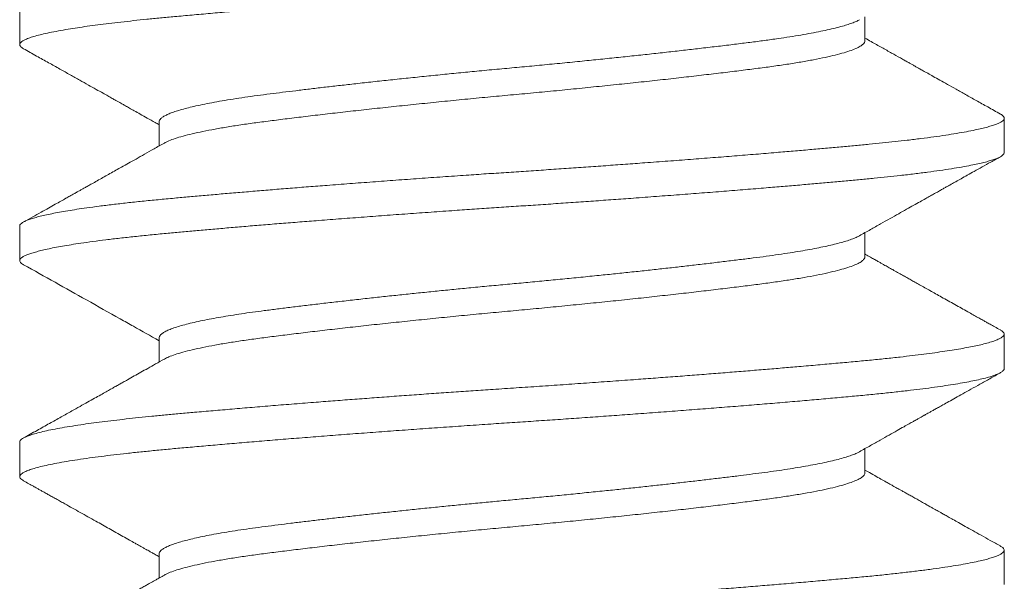
# Model space of a CAD drawing. Units: inches. Extents: x 0 to 25, y 0 to 32.5.
# Drawn here: x 8.8 to 9, y 12.3 to 12.4 of the extents above; entities that cross this region are included whole.
import ezdxf

# ---------------------------------------------------------------- set-up
doc = ezdxf.new("R2010")
doc.units = ezdxf.units.IN
doc.header["$MEASUREMENT"] = 0
doc.layers.add('WINTECH_DESIGN', color=3, linetype='Continuous', lineweight=25)

# ---------------------------------------------------------------- blocks, each defined once
blk = doc.blocks.new('835')
at = {"layer": 'WINTECH_DESIGN', "color": 7, "lineweight": 15}
for p, q in [((0.33409, 0.09501), (0.32744, 0.09501)), ((0.37576, 0.09501), (0.36911, 0.09501)), ((0.41743, 0.09501), (0.41078, 0.09501)), ((0.31253, 0.06812), (0.30787, 0.06812)), ((0.3542, 0.06812), (0.34954, 0.06812)), ((0.39587, 0.06812), (0.39121, 0.06812)), ((0.32816, -0.06812), (0.33282, -0.06812)), ((0.36983, -0.06812), (0.37449, -0.06812)), ((0.4115, -0.06812), (0.41616, -0.06812)), ((0.3066, -0.09501), (0.31325, -0.09501)), ((0.34827, -0.09501), (0.35492, -0.09501)), ((0.38994, -0.09501), (0.39659, -0.09501))]:
    blk.add_line(p, q, dxfattribs=at)
for points, knots in [([(0.29242, 0.095), (0.29249, 0.09499), (0.29266, 0.09498), (0.29292, 0.09474), (0.2932, 0.09433), (0.29351, 0.0937), (0.29382, 0.09285), (0.29415, 0.09174), (0.29449, 0.0904), (0.29482, 0.08885), (0.29516, 0.08707), (0.29549, 0.08509), (0.29583, 0.0829), (0.29616, 0.08051), (0.29649, 0.07794), (0.2968, 0.07522), (0.29712, 0.07236), (0.29742, 0.06937), (0.29772, 0.06625), (0.29801, 0.06305), (0.2983, 0.05979), (0.29859, 0.05647), (0.29888, 0.05303), (0.29918, 0.04946), (0.29948, 0.04578), (0.29979, 0.04201), (0.3001, 0.03801), (0.30043, 0.0338), (0.30076, 0.02938), (0.3011, 0.02489), (0.30143, 0.02036), (0.30175, 0.0158), (0.30208, 0.01122), (0.30239, 0.00666), (0.3027, 0.0021), (0.303, -0.00244), (0.3033, -0.00697), (0.30361, -0.01149), (0.30393, -0.01598), (0.30425, -0.02046), (0.30457, -0.0248), (0.30488, -0.02899), (0.30518, -0.03302), (0.30549, -0.03698), (0.30579, -0.04087), (0.3061, -0.04468), (0.3064, -0.04838), (0.30671, -0.0521), (0.30702, -0.05581), (0.30734, -0.05948), (0.30766, -0.06298), (0.30796, -0.06632), (0.30826, -0.0695), (0.30857, -0.07253), (0.30889, -0.07542), (0.30921, -0.07814), (0.30954, -0.0807), (0.30987, -0.08305), (0.3102, -0.0852), (0.31053, -0.08715), (0.31086, -0.08888), (0.31117, -0.09034), (0.31147, -0.09155), (0.31175, -0.09253), (0.31203, -0.09335), (0.3123, -0.09401), (0.31257, -0.0945), (0.31283, -0.09483), (0.31309, -0.095), (0.31334, -0.09503), (0.31361, -0.09488), (0.31385, -0.09464), (0.314, -0.09435), (0.31405, -0.09425)], [0, 0, 0, 0, 0.010626, 0.023993, 0.037453, 0.050995, 0.06597, 0.081011, 0.0961, 0.111219, 0.126349, 0.141472, 0.156568, 0.17162, 0.186609, 0.201519, 0.216067, 0.230507, 0.244835, 0.259227, 0.272651, 0.286163, 0.299748, 0.313395, 0.327089, 0.340817, 0.354566, 0.369696, 0.384815, 0.399904, 0.414946, 0.429922, 0.444814, 0.459606, 0.474282, 0.488866, 0.503551, 0.518086, 0.532717, 0.547427, 0.562201, 0.575918, 0.58966, 0.603414, 0.617166, 0.630902, 0.644608, 0.65827, 0.673231, 0.688106, 0.702877, 0.717529, 0.73212, 0.746828, 0.761648, 0.776564, 0.791558, 0.806614, 0.821443, 0.836297, 0.851156, 0.866005, 0.878811, 0.891584, 0.904314, 0.916989, 0.929599, 0.94191, 0.95414, 0.966291, 0.978495, 0.993132, 1, 1, 1, 1]), ([(0.30845, 0.06709), (0.30828, 0.06739), (0.30798, 0.06793), (0.30758, 0.06864), (0.30729, 0.06915), (0.30709, 0.06951), (0.30694, 0.06978), (0.30672, 0.07016), (0.30641, 0.07072), (0.306, 0.07145), (0.30555, 0.07226), (0.30508, 0.0731), (0.3046, 0.07394), (0.30413, 0.07477), (0.30369, 0.07556), (0.30329, 0.07628), (0.30292, 0.07693), (0.30256, 0.07759), (0.30215, 0.07831), (0.30163, 0.07924), (0.30098, 0.0804), (0.30019, 0.08181), (0.29944, 0.08315), (0.29877, 0.08435), (0.29823, 0.08531), (0.29774, 0.08619), (0.29729, 0.087), (0.29688, 0.08772), (0.29653, 0.08835), (0.29625, 0.08884), (0.29606, 0.08919), (0.29591, 0.08946), (0.29574, 0.08975), (0.29551, 0.09018), (0.29519, 0.09074), (0.29481, 0.09143), (0.29434, 0.09226), (0.2938, 0.09323), (0.29342, 0.09391), (0.29321, 0.09428)], [0, 0, 0, 0, 0.033589, 0.059691, 0.078301, 0.089602, 0.098814, 0.10832, 0.132331, 0.160371, 0.189008, 0.221037, 0.253049, 0.282141, 0.312962, 0.339638, 0.362169, 0.384827, 0.411583, 0.442438, 0.487639, 0.539487, 0.597987, 0.635519, 0.671559, 0.703865, 0.732437, 0.76037, 0.783476, 0.801753, 0.8152, 0.821331, 0.83199, 0.847603, 0.868169, 0.893691, 0.924168, 0.959604, 1, 1, 1, 1]), ([(0.32664, 0.09428), (0.32644, 0.09393), (0.32609, 0.0933), (0.32561, 0.09244), (0.32523, 0.09175), (0.32494, 0.09125), (0.32468, 0.09078), (0.32438, 0.09024), (0.324, 0.08955), (0.32357, 0.08879), (0.32312, 0.08798), (0.32265, 0.08714), (0.32178, 0.08559), (0.32052, 0.08333), (0.31917, 0.08092), (0.31813, 0.07906), (0.31739, 0.07775), (0.31665, 0.07643), (0.31592, 0.07513), (0.31523, 0.0739), (0.31467, 0.0729), (0.31423, 0.07212), (0.3139, 0.07153), (0.3136, 0.071), (0.31334, 0.07054), (0.31308, 0.07007), (0.31277, 0.06953), (0.3124, 0.06886), (0.31213, 0.06838), (0.31198, 0.06812)], [0, 0, 0, 0, 0.0397562, 0.0726838, 0.098784, 0.1180598, 0.130576, 0.1528464, 0.1801185, 0.2086933, 0.2406047, 0.2727728, 0.3047984, 0.4180139, 0.531903, 0.5813024, 0.6313469, 0.6820351, 0.7332135, 0.7807932, 0.8229464, 0.8477967, 0.8702866, 0.8904163, 0.9084883, 0.9236475, 0.9443239, 0.9705163, 1, 1, 1, 1]), ([(0.34827, -0.09499), (0.34822, -0.09499), (0.34807, -0.095), (0.34782, -0.0948), (0.3475, -0.09437), (0.34719, -0.09371), (0.34686, -0.09284), (0.34654, -0.09173), (0.34621, -0.09045), (0.3459, -0.089), (0.34559, -0.08741), (0.34529, -0.08565), (0.34498, -0.08372), (0.34468, -0.08162), (0.34438, -0.07937), (0.34408, -0.07689), (0.34377, -0.07418), (0.34345, -0.07123), (0.34315, -0.06813), (0.34285, -0.06488), (0.34254, -0.06148), (0.34222, -0.0579), (0.3419, -0.05416), (0.34157, -0.05028), (0.34124, -0.04625), (0.34091, -0.04213), (0.34058, -0.03793), (0.34025, -0.03366), (0.33992, -0.02931), (0.3396, -0.02502), (0.33929, -0.02079), (0.33899, -0.01664), (0.3387, -0.01249), (0.33841, -0.00833), (0.33813, -0.00419), (0.33786, -0.00005), (0.33757, 0.00422), (0.33727, 0.00864), (0.33695, 0.01322), (0.33663, 0.01779), (0.3363, 0.02234), (0.33597, 0.02685), (0.33564, 0.03131), (0.3353, 0.0357), (0.33497, 0.04), (0.33463, 0.04421), (0.3343, 0.04827), (0.33397, 0.05218), (0.33365, 0.05593), (0.33334, 0.05953), (0.33304, 0.06288), (0.33276, 0.066), (0.33248, 0.06891), (0.3322, 0.0717), (0.33192, 0.07437), (0.33163, 0.07691), (0.33133, 0.07931), (0.33102, 0.08164), (0.3307, 0.08387), (0.33037, 0.08598), (0.33003, 0.08787), (0.32969, 0.08955), (0.32936, 0.09101), (0.32903, 0.09225), (0.3287, 0.09326), (0.32837, 0.09404), (0.32806, 0.0946), (0.32775, 0.09493), (0.32745, 0.09505), (0.32715, 0.09494), (0.32688, 0.09469), (0.32671, 0.09438), (0.32664, 0.09426)], [0, 0, 0, 0, 0.007278, 0.021841, 0.036518, 0.051294, 0.066151, 0.081073, 0.096043, 0.109786, 0.123541, 0.137292, 0.151026, 0.164728, 0.178386, 0.191985, 0.206861, 0.221634, 0.236288, 0.250878, 0.265583, 0.280402, 0.295316, 0.31031, 0.325365, 0.340463, 0.355316, 0.370176, 0.385025, 0.399844, 0.413521, 0.427145, 0.440703, 0.454182, 0.467569, 0.480853, 0.494134, 0.508862, 0.5237, 0.53863, 0.553637, 0.568701, 0.583806, 0.598932, 0.614061, 0.629174, 0.644252, 0.659011, 0.673702, 0.688309, 0.702816, 0.716142, 0.729399, 0.742744, 0.756186, 0.769712, 0.783309, 0.796966, 0.812039, 0.827149, 0.842277, 0.857404, 0.872512, 0.887583, 0.902597, 0.917538, 0.932388, 0.94713, 0.96149, 0.975839, 0.990309, 1, 1, 1, 1]), ([(0.33409, 0.095), (0.3341, 0.095), (0.33421, 0.09502), (0.33439, 0.09492), (0.33465, 0.09467), (0.33492, 0.09425), (0.33519, 0.09368), (0.33547, 0.0929), (0.33578, 0.09188), (0.33611, 0.09058), (0.33645, 0.08907), (0.33678, 0.08734), (0.33711, 0.08539), (0.33743, 0.08336), (0.33773, 0.08126), (0.33801, 0.07914), (0.33828, 0.07689), (0.33855, 0.07452), (0.33882, 0.07206), (0.33908, 0.06951), (0.33933, 0.06687), (0.33958, 0.06413), (0.33986, 0.06108), (0.34015, 0.05771), (0.34047, 0.054), (0.3408, 0.05014), (0.34113, 0.04614), (0.34146, 0.04203), (0.34177, 0.03801), (0.34208, 0.03411), (0.34236, 0.03037), (0.34264, 0.02658), (0.34293, 0.02275), (0.3432, 0.01891), (0.34348, 0.01509), (0.34374, 0.01128), (0.344, 0.00747), (0.34428, 0.00343), (0.34456, -0.00084), (0.34486, -0.00535), (0.34517, -0.00988), (0.34549, -0.01442), (0.34581, -0.01895), (0.34612, -0.02324), (0.34642, -0.02727), (0.3467, -0.03106), (0.34699, -0.03479), (0.34727, -0.03847), (0.34756, -0.04205), (0.34784, -0.04554), (0.34811, -0.04892), (0.34839, -0.0522), (0.34868, -0.05559), (0.34898, -0.05905), (0.34929, -0.06255), (0.34959, -0.06588), (0.34989, -0.06906), (0.3502, -0.07209), (0.35049, -0.07483), (0.35078, -0.07731), (0.35106, -0.07954), (0.35134, -0.08163), (0.35162, -0.08359), (0.3519, -0.0854), (0.35218, -0.08705), (0.35246, -0.08855), (0.35274, -0.08989), (0.35304, -0.09116), (0.35335, -0.09231), (0.35368, -0.0933), (0.354, -0.09407), (0.35431, -0.09461), (0.35462, -0.09494), (0.35491, -0.09504), (0.35518, -0.09496), (0.35544, -0.09471), (0.35562, -0.09448), (0.35572, -0.09429), (0.35572, -0.09428)], [0, 0, 0, 0, 0.002386, 0.014798, 0.027075, 0.039429, 0.05185, 0.064328, 0.079243, 0.094208, 0.109204, 0.124213, 0.139218, 0.154199, 0.166981, 0.179722, 0.192411, 0.205037, 0.217591, 0.22984, 0.242002, 0.254185, 0.266454, 0.281161, 0.295961, 0.310838, 0.325775, 0.340755, 0.355758, 0.368596, 0.381427, 0.39424, 0.407023, 0.419766, 0.432231, 0.444636, 0.456972, 0.469228, 0.483709, 0.498232, 0.512875, 0.527621, 0.542455, 0.557358, 0.570147, 0.582964, 0.595798, 0.608636, 0.621467, 0.634052, 0.646609, 0.659128, 0.671598, 0.686365, 0.701033, 0.715585, 0.730053, 0.744627, 0.759313, 0.771951, 0.784651, 0.7974, 0.810188, 0.823004, 0.835608, 0.848217, 0.86082, 0.873407, 0.888355, 0.903248, 0.918067, 0.932796, 0.947418, 0.96192, 0.974312, 0.986796, 0.999361, 1, 1, 1, 1]), ([(0.35012, 0.06709), (0.3498, 0.06766), (0.3492, 0.06873), (0.34835, 0.07024), (0.34758, 0.07161), (0.34685, 0.07292), (0.3462, 0.07406), (0.34567, 0.07501), (0.34531, 0.07565), (0.34505, 0.07612), (0.34483, 0.07651), (0.34458, 0.07695), (0.34423, 0.07757), (0.34377, 0.0784), (0.34319, 0.07943), (0.34252, 0.08063), (0.34178, 0.08196), (0.34096, 0.08342), (0.34001, 0.08512), (0.33891, 0.08708), (0.33766, 0.08932), (0.33631, 0.09174), (0.33537, 0.09341), (0.33489, 0.09428)], [0, 0, 0, 0, 0.062573, 0.118219, 0.16701, 0.213989, 0.262157, 0.293676, 0.317983, 0.33318, 0.345276, 0.361496, 0.381858, 0.413762, 0.45234, 0.496373, 0.545274, 0.599046, 0.657694, 0.73308, 0.815253, 0.904223, 1, 1, 1, 1]), ([(0.36831, 0.09428), (0.36605, 0.09023), (0.36257, 0.08401), (0.35861, 0.07694), (0.35599, 0.07227), (0.35458, 0.06977), (0.35365, 0.06812)], [0, 0, 0, 0, 0.464019, 0.712856, 0.810818, 1, 1, 1, 1]), ([(0.38994, -0.09501), (0.38994, -0.09501), (0.38985, -0.09504), (0.38968, -0.09494), (0.38942, -0.09472), (0.38915, -0.09432), (0.38888, -0.09376), (0.38861, -0.09304), (0.38833, -0.09217), (0.38805, -0.09114), (0.38777, -0.08996), (0.38748, -0.08853), (0.38716, -0.08684), (0.38683, -0.08485), (0.3865, -0.08265), (0.38617, -0.08027), (0.38585, -0.07771), (0.38554, -0.0751), (0.38526, -0.07251), (0.385, -0.06994), (0.38474, -0.06727), (0.38448, -0.06449), (0.38422, -0.06161), (0.38396, -0.05863), (0.38369, -0.05555), (0.38342, -0.05237), (0.38313, -0.04888), (0.38282, -0.04506), (0.38249, -0.04092), (0.38215, -0.03667), (0.38182, -0.03233), (0.38149, -0.02792), (0.38117, -0.02367), (0.38088, -0.0196), (0.3806, -0.01573), (0.38033, -0.01185), (0.38006, -0.00797), (0.3798, -0.00412), (0.37955, -0.00031), (0.37929, 0.00347), (0.37904, 0.00727), (0.37876, 0.01132), (0.37846, 0.01562), (0.37813, 0.02014), (0.37781, 0.02464), (0.37747, 0.0291), (0.37714, 0.03349), (0.37682, 0.0376), (0.37652, 0.04142), (0.37624, 0.04496), (0.37596, 0.04842), (0.37568, 0.05178), (0.3754, 0.05502), (0.37513, 0.05813), (0.37487, 0.06111), (0.37461, 0.06398), (0.37434, 0.06691), (0.37406, 0.06987), (0.37375, 0.07287), (0.37344, 0.07571), (0.37312, 0.0784), (0.37279, 0.08092), (0.37248, 0.08314), (0.37218, 0.08509), (0.3719, 0.08679), (0.37161, 0.08833), (0.37133, 0.08972), (0.37104, 0.09095), (0.37076, 0.09201), (0.37049, 0.0929), (0.37022, 0.09364), (0.36993, 0.09426), (0.36964, 0.09472), (0.36933, 0.09499), (0.36903, 0.09504), (0.36873, 0.09487), (0.36849, 0.09461), (0.36835, 0.09433), (0.36831, 0.09426)], [0, 0, 0, 0, 0.000129, 0.012524, 0.025009, 0.037575, 0.050213, 0.062911, 0.075431, 0.08799, 0.100575, 0.113178, 0.128188, 0.143188, 0.15816, 0.173087, 0.18795, 0.202734, 0.215301, 0.227788, 0.240184, 0.252575, 0.265057, 0.277396, 0.289804, 0.302271, 0.314787, 0.329737, 0.344724, 0.359731, 0.374739, 0.38973, 0.404686, 0.417437, 0.430138, 0.442779, 0.455349, 0.467839, 0.480018, 0.492183, 0.504435, 0.516767, 0.531538, 0.546391, 0.56131, 0.576277, 0.591274, 0.606284, 0.619117, 0.631935, 0.644725, 0.657478, 0.670181, 0.682599, 0.69495, 0.707223, 0.719411, 0.733894, 0.748499, 0.763212, 0.778018, 0.7929, 0.807841, 0.820653, 0.833483, 0.846321, 0.859155, 0.871973, 0.884537, 0.897064, 0.909545, 0.921969, 0.936671, 0.951263, 0.965738, 0.98027, 0.994921, 1, 1, 1, 1]), ([(0.37576, 0.09499), (0.37578, 0.095), (0.37591, 0.09503), (0.37613, 0.09487), (0.37644, 0.09451), (0.37674, 0.09394), (0.37703, 0.09321), (0.37731, 0.09236), (0.37759, 0.09135), (0.37788, 0.09017), (0.37816, 0.08885), (0.37844, 0.08737), (0.37872, 0.08576), (0.379, 0.08401), (0.3793, 0.08199), (0.37961, 0.0797), (0.37993, 0.07709), (0.38025, 0.07433), (0.38056, 0.07141), (0.38086, 0.06834), (0.38114, 0.06529), (0.38142, 0.06226), (0.38169, 0.05926), (0.38196, 0.05615), (0.38223, 0.05293), (0.38251, 0.04963), (0.38279, 0.04624), (0.38307, 0.0428), (0.38335, 0.03927), (0.38364, 0.03545), (0.38396, 0.03133), (0.38429, 0.0269), (0.38462, 0.02242), (0.38495, 0.01791), (0.38527, 0.01338), (0.38557, 0.00906), (0.38585, 0.00497), (0.3861, 0.00111), (0.38636, -0.00275), (0.38662, -0.00661), (0.38688, -0.01046), (0.38715, -0.0143), (0.38742, -0.0181), (0.3877, -0.0219), (0.38799, -0.0259), (0.3883, -0.03011), (0.38864, -0.03449), (0.38897, -0.03878), (0.3893, -0.04298), (0.38963, -0.04707), (0.38995, -0.05085), (0.39024, -0.05431), (0.39051, -0.05749), (0.39078, -0.06055), (0.39104, -0.06349), (0.3913, -0.06629), (0.39155, -0.06897), (0.39181, -0.07152), (0.39207, -0.07398), (0.39235, -0.07648), (0.39266, -0.07899), (0.39298, -0.08147), (0.39331, -0.08376), (0.39365, -0.08586), (0.39398, -0.08775), (0.3943, -0.08935), (0.3946, -0.09069), (0.39488, -0.0918), (0.39516, -0.09274), (0.39544, -0.09353), (0.39571, -0.09414), (0.39597, -0.09459), (0.39623, -0.09488), (0.39649, -0.09502), (0.39676, -0.09501), (0.39704, -0.0948), (0.39726, -0.09454), (0.39738, -0.09429), (0.39739, -0.09427)], [0, 0, 0, 0, 0.003442, 0.017972, 0.03262, 0.047372, 0.060057, 0.072796, 0.085575, 0.098386, 0.111216, 0.123824, 0.13643, 0.149022, 0.161589, 0.176503, 0.19135, 0.206112, 0.220774, 0.235319, 0.24979, 0.262252, 0.274799, 0.287419, 0.300102, 0.312839, 0.325389, 0.337969, 0.350569, 0.363177, 0.378183, 0.393168, 0.408114, 0.423002, 0.437817, 0.452541, 0.46505, 0.477471, 0.489845, 0.502305, 0.514848, 0.52724, 0.539693, 0.552198, 0.564745, 0.579721, 0.594723, 0.609733, 0.624733, 0.639704, 0.654629, 0.667344, 0.680002, 0.692592, 0.705104, 0.717528, 0.729679, 0.741911, 0.754224, 0.766609, 0.781435, 0.796332, 0.811283, 0.826272, 0.841279, 0.856287, 0.86911, 0.881909, 0.894672, 0.90739, 0.92005, 0.932418, 0.944712, 0.956922, 0.969071, 0.983632, 0.998307, 1, 1, 1, 1]), ([(0.39179, 0.06709), (0.39142, 0.06776), (0.3907, 0.06904), (0.38967, 0.07086), (0.38874, 0.07251), (0.38792, 0.07399), (0.38719, 0.07528), (0.38653, 0.07647), (0.3859, 0.07758), (0.38528, 0.07869), (0.38467, 0.07979), (0.38411, 0.08077), (0.38363, 0.08163), (0.38324, 0.08232), (0.3829, 0.08294), (0.38258, 0.08351), (0.38225, 0.0841), (0.38191, 0.08471), (0.38153, 0.08539), (0.38109, 0.08617), (0.38056, 0.08712), (0.37994, 0.08823), (0.37922, 0.08951), (0.37842, 0.09095), (0.37752, 0.09256), (0.37689, 0.09369), (0.37656, 0.09428)], [0, 0, 0, 0, 0.073779, 0.141055, 0.201815, 0.256052, 0.303755, 0.344918, 0.386551, 0.427079, 0.467231, 0.507008, 0.535845, 0.561465, 0.583876, 0.603738, 0.624838, 0.648544, 0.671237, 0.699993, 0.734815, 0.775704, 0.822664, 0.875698, 0.934808, 1, 1, 1, 1]), ([(0.40998, 0.09428), (0.40951, 0.09345), (0.40861, 0.09183), (0.40731, 0.0895), (0.4061, 0.08733), (0.40498, 0.08533), (0.40395, 0.08349), (0.40301, 0.08182), (0.40217, 0.08032), (0.40147, 0.07906), (0.40089, 0.07803), (0.40043, 0.07722), (0.40005, 0.07653), (0.39973, 0.07597), (0.39948, 0.07552), (0.39923, 0.07508), (0.39893, 0.07453), (0.39851, 0.07379), (0.39797, 0.07284), (0.39733, 0.07169), (0.39657, 0.07033), (0.39589, 0.06912), (0.39546, 0.06836), (0.39532, 0.06812)], [0, 0, 0, 0, 0.09556, 0.184757, 0.267597, 0.344089, 0.414236, 0.478043, 0.535517, 0.586652, 0.622537, 0.653635, 0.67995, 0.701482, 0.718237, 0.731308, 0.752126, 0.780686, 0.816984, 0.861015, 0.912769, 0.97224, 1, 1, 1, 1]), ([(0.43161, -0.09499), (0.43158, -0.095), (0.43147, -0.09501), (0.43125, -0.09488), (0.43096, -0.09455), (0.43064, -0.09397), (0.43032, -0.09317), (0.42999, -0.09215), (0.42966, -0.0909), (0.42935, -0.0895), (0.42905, -0.088), (0.42876, -0.08642), (0.42848, -0.08469), (0.42819, -0.08281), (0.42791, -0.08081), (0.42764, -0.07868), (0.42737, -0.07645), (0.4271, -0.07411), (0.42683, -0.0715), (0.42654, -0.06861), (0.42624, -0.06542), (0.42593, -0.06206), (0.42562, -0.05854), (0.4253, -0.05486), (0.42499, -0.05122), (0.4247, -0.04765), (0.42442, -0.04417), (0.42413, -0.04061), (0.42385, -0.03698), (0.42356, -0.0333), (0.42328, -0.02959), (0.423, -0.02586), (0.42273, -0.02209), (0.42244, -0.01806), (0.42213, -0.01377), (0.42182, -0.00923), (0.42151, -0.00471), (0.42121, -0.0002), (0.42091, 0.00432), (0.42061, 0.00862), (0.42033, 0.01272), (0.42006, 0.0166), (0.41978, 0.02046), (0.4195, 0.02431), (0.41922, 0.0281), (0.41894, 0.03183), (0.41866, 0.03549), (0.41838, 0.03909), (0.41808, 0.04284), (0.41777, 0.04672), (0.41744, 0.0507), (0.41712, 0.05454), (0.4168, 0.05823), (0.41648, 0.06176), (0.41619, 0.06497), (0.41592, 0.06788), (0.41566, 0.07052), (0.4154, 0.07307), (0.41513, 0.0755), (0.41486, 0.07781), (0.41459, 0.07998), (0.41431, 0.08201), (0.41403, 0.08391), (0.41374, 0.08579), (0.41342, 0.08759), (0.41309, 0.0893), (0.41276, 0.09078), (0.41243, 0.09205), (0.4121, 0.09309), (0.41179, 0.09387), (0.41151, 0.09442), (0.41124, 0.09479), (0.41098, 0.09499), (0.41072, 0.09503), (0.41047, 0.09492), (0.41022, 0.09468), (0.41006, 0.0944), (0.40998, 0.09427)], [0, 0, 0, 0, 0.004499, 0.016704, 0.031343, 0.046086, 0.060916, 0.075817, 0.090772, 0.105762, 0.118598, 0.131435, 0.144263, 0.157069, 0.169842, 0.182346, 0.194797, 0.207185, 0.219502, 0.234059, 0.248526, 0.263096, 0.277778, 0.292558, 0.307419, 0.320181, 0.332979, 0.345801, 0.358637, 0.371474, 0.384073, 0.396652, 0.409201, 0.421708, 0.43653, 0.451262, 0.465889, 0.480395, 0.494889, 0.509506, 0.522093, 0.534748, 0.547462, 0.560222, 0.573019, 0.585611, 0.598217, 0.610825, 0.623426, 0.6384, 0.65333, 0.668197, 0.682985, 0.697676, 0.712256, 0.724632, 0.737049, 0.749555, 0.76214, 0.774793, 0.787277, 0.799807, 0.812372, 0.824963, 0.839969, 0.854978, 0.86997, 0.884929, 0.899835, 0.914673, 0.927295, 0.939844, 0.95231, 0.964688, 0.977102, 0.98938, 1, 1, 1, 1]), ([(0.32816, -0.0681), (0.32805, -0.06809), (0.32781, -0.06808), (0.32742, -0.06771), (0.32699, -0.06706), (0.32654, -0.0661), (0.32609, -0.06484), (0.32564, -0.0633), (0.32518, -0.06147), (0.32473, -0.05937), (0.32428, -0.05701), (0.32385, -0.05442), (0.32342, -0.05162), (0.323, -0.04863), (0.32259, -0.04542), (0.32217, -0.04201), (0.32173, -0.03839), (0.32129, -0.03458), (0.32084, -0.03059), (0.32038, -0.02646), (0.31993, -0.02221), (0.31948, -0.01787), (0.31903, -0.01347), (0.3186, -0.00903), (0.31817, -0.0046), (0.31776, -0.00018), (0.31735, 0.00424), (0.31692, 0.00867), (0.31648, 0.01311), (0.31604, 0.01751), (0.31559, 0.02186), (0.31513, 0.02612), (0.31468, 0.03026), (0.31423, 0.03426), (0.31378, 0.03809), (0.31335, 0.04173), (0.31292, 0.04516), (0.31251, 0.04837), (0.3121, 0.05139), (0.31167, 0.0542), (0.31123, 0.05681), (0.31079, 0.05918), (0.31033, 0.06131), (0.30988, 0.06316), (0.30943, 0.06473), (0.30898, 0.06599), (0.30865, 0.06677), (0.30848, 0.06703), (0.30845, 0.06707)], [0, 0, 0, 0, 0.016718, 0.038696, 0.060879, 0.083222, 0.105675, 0.128189, 0.150713, 0.173194, 0.195583, 0.217831, 0.239889, 0.261714, 0.283472, 0.305472, 0.327672, 0.350028, 0.372489, 0.395006, 0.417528, 0.440003, 0.46238, 0.484612, 0.50665, 0.52845, 0.550229, 0.572249, 0.594467, 0.616835, 0.639303, 0.661823, 0.684342, 0.70681, 0.729176, 0.751391, 0.773408, 0.795184, 0.816988, 0.839029, 0.861263, 0.883642, 0.906118, 0.92864, 0.951157, 0.973617, 0.99597, 1, 1, 1, 1]), ([(0.33224, -0.06708), (0.33214, -0.06691), (0.33194, -0.06654), (0.33163, -0.06577), (0.33129, -0.0648), (0.33094, -0.06364), (0.33059, -0.06227), (0.33023, -0.06074), (0.32988, -0.05904), (0.32953, -0.05719), (0.32919, -0.05523), (0.32886, -0.05319), (0.32855, -0.05107), (0.32824, -0.04885), (0.32794, -0.04652), (0.32763, -0.04408), (0.32732, -0.04151), (0.327, -0.03883), (0.32667, -0.03605), (0.32634, -0.03316), (0.32601, -0.03021), (0.32567, -0.02719), (0.32534, -0.02413), (0.32501, -0.02102), (0.32468, -0.01777), (0.32434, -0.01441), (0.32399, -0.01094), (0.32365, -0.00747), (0.32332, -0.00399), (0.323, -0.00053), (0.32268, 0.00286), (0.32237, 0.0062), (0.32205, 0.00948), (0.32173, 0.01275), (0.3214, 0.01601), (0.32107, 0.01925), (0.32073, 0.02245), (0.3204, 0.0256), (0.32006, 0.02868), (0.31973, 0.0317), (0.31939, 0.03461), (0.31907, 0.03741), (0.31875, 0.0401), (0.31844, 0.04268), (0.31812, 0.04521), (0.31781, 0.04768), (0.31749, 0.05009), (0.31716, 0.05238), (0.31682, 0.05455), (0.31648, 0.05659), (0.31613, 0.05845), (0.3158, 0.06014), (0.31546, 0.06164), (0.31512, 0.063), (0.31479, 0.06421), (0.31445, 0.06526), (0.31412, 0.06614), (0.31379, 0.06687), (0.31347, 0.06743), (0.31315, 0.06783), (0.31284, 0.06805), (0.31264, 0.06814), (0.31253, 0.06812), (0.31253, 0.06812)], [0, 0, 0, 0, 0.014141, 0.030563, 0.047037, 0.064685, 0.082345, 0.099993, 0.117605, 0.135155, 0.152621, 0.16899, 0.185245, 0.201368, 0.217419, 0.2336, 0.249905, 0.266318, 0.282818, 0.299386, 0.316002, 0.332349, 0.348703, 0.365044, 0.381354, 0.398908, 0.416379, 0.433743, 0.450978, 0.468064, 0.485103, 0.501308, 0.517635, 0.534065, 0.550579, 0.567158, 0.583781, 0.600428, 0.617078, 0.633711, 0.650306, 0.666547, 0.682714, 0.698787, 0.71475, 0.731843, 0.748877, 0.766061, 0.783381, 0.800816, 0.818343, 0.834931, 0.851561, 0.86821, 0.884858, 0.901485, 0.918071, 0.934594, 0.951035, 0.967376, 0.983597, 0.999395, 1, 1, 1, 1]), ([(0.36983, -0.06812), (0.36983, -0.06812), (0.36969, -0.06817), (0.36942, -0.068), (0.36899, -0.06759), (0.36855, -0.06686), (0.36811, -0.06583), (0.36765, -0.0645), (0.3672, -0.06289), (0.36675, -0.06099), (0.36629, -0.05883), (0.36585, -0.05642), (0.36541, -0.05378), (0.36499, -0.05093), (0.36458, -0.04788), (0.36417, -0.04463), (0.36374, -0.04117), (0.3633, -0.0375), (0.36285, -0.03364), (0.3624, -0.02962), (0.36195, -0.02546), (0.36149, -0.02118), (0.36104, -0.01683), (0.3606, -0.01241), (0.36016, -0.00798), (0.35974, -0.00355), (0.35933, 0.00087), (0.35892, 0.00529), (0.35849, 0.00973), (0.35805, 0.01416), (0.3576, 0.01855), (0.35715, 0.02288), (0.3567, 0.02711), (0.35624, 0.03122), (0.35579, 0.03519), (0.35535, 0.03897), (0.35491, 0.04256), (0.35449, 0.04594), (0.35408, 0.04911), (0.35367, 0.05208), (0.35324, 0.05484), (0.3528, 0.0574), (0.35235, 0.05971), (0.3519, 0.06177), (0.35144, 0.06356), (0.35099, 0.06506), (0.35055, 0.06626), (0.35026, 0.06682), (0.35012, 0.06708)], [0, 0, 0, 0, 0.000121, 0.021911, 0.043941, 0.066166, 0.088539, 0.111011, 0.133531, 0.156048, 0.178512, 0.200871, 0.223077, 0.245083, 0.266847, 0.288662, 0.310713, 0.332954, 0.355338, 0.377817, 0.400339, 0.422853, 0.445309, 0.467655, 0.489844, 0.511829, 0.533576, 0.555416, 0.577486, 0.599743, 0.622138, 0.644623, 0.667147, 0.689658, 0.712105, 0.734439, 0.75661, 0.778573, 0.800308, 0.822171, 0.844261, 0.866533, 0.888939, 0.91143, 0.933955, 0.956462, 0.9789, 1, 1, 1, 1]), ([(0.37391, -0.06707), (0.37383, -0.06693), (0.37363, -0.06658), (0.37331, -0.06581), (0.37295, -0.06478), (0.3726, -0.06358), (0.37226, -0.06226), (0.37192, -0.06083), (0.37159, -0.05926), (0.37126, -0.05755), (0.37094, -0.05571), (0.37061, -0.0537), (0.37028, -0.0515), (0.36995, -0.04911), (0.36962, -0.0466), (0.36929, -0.04395), (0.36895, -0.04116), (0.3686, -0.03824), (0.36825, -0.03529), (0.36791, -0.03231), (0.36758, -0.02934), (0.36725, -0.02629), (0.36691, -0.02318), (0.36658, -0.02002), (0.36624, -0.01672), (0.3659, -0.01329), (0.36555, -0.00975), (0.3652, -0.0062), (0.36487, -0.00266), (0.36454, 0.00087), (0.36421, 0.0044), (0.36388, 0.00785), (0.36355, 0.0112), (0.36323, 0.01444), (0.3629, 0.01767), (0.36257, 0.02086), (0.36224, 0.02401), (0.36189, 0.0272), (0.36154, 0.03041), (0.36118, 0.03361), (0.36082, 0.03672), (0.36047, 0.0397), (0.36012, 0.04256), (0.35978, 0.04527), (0.35946, 0.04778), (0.35916, 0.0501), (0.35885, 0.05224), (0.35853, 0.05429), (0.35821, 0.05621), (0.35789, 0.05802), (0.35755, 0.05974), (0.3572, 0.06136), (0.35683, 0.06286), (0.35647, 0.06418), (0.35611, 0.06531), (0.35575, 0.06625), (0.35539, 0.06701), (0.35503, 0.06759), (0.35467, 0.06796), (0.35439, 0.06813), (0.35424, 0.0681), (0.3542, 0.0681)], [0, 0, 0, 0, 0.011986, 0.029895, 0.047866, 0.065876, 0.082395, 0.098903, 0.115381, 0.131808, 0.148165, 0.164433, 0.182056, 0.199527, 0.216898, 0.23441, 0.252068, 0.269847, 0.287725, 0.304178, 0.320672, 0.337188, 0.353706, 0.370204, 0.386664, 0.404552, 0.422346, 0.44002, 0.457552, 0.474931, 0.492382, 0.509987, 0.526241, 0.542586, 0.559005, 0.575477, 0.591982, 0.608501, 0.626513, 0.644491, 0.662409, 0.680241, 0.697964, 0.715553, 0.732985, 0.748921, 0.76499, 0.78118, 0.797473, 0.813851, 0.830293, 0.848281, 0.866297, 0.884316, 0.902309, 0.920253, 0.938121, 0.955888, 0.975287, 0.994504, 1, 1, 1, 1]), ([(0.4115, -0.06809), (0.41147, -0.0681), (0.4113, -0.06814), (0.41099, -0.06793), (0.41056, -0.06745), (0.41012, -0.06664), (0.40967, -0.06554), (0.40922, -0.06414), (0.40876, -0.06246), (0.40831, -0.0605), (0.40786, -0.05828), (0.40742, -0.05581), (0.40698, -0.05312), (0.40656, -0.05022), (0.40615, -0.04713), (0.40574, -0.04383), (0.40531, -0.04032), (0.40487, -0.0366), (0.40442, -0.0327), (0.40396, -0.02864), (0.40351, -0.02445), (0.40306, -0.02015), (0.40261, -0.01578), (0.40216, -0.01136), (0.40173, -0.00693), (0.40131, -0.0025), (0.40091, 0.00192), (0.40049, 0.00635), (0.40006, 0.01078), (0.39961, 0.01521), (0.39917, 0.01959), (0.39871, 0.0239), (0.39826, 0.0281), (0.3978, 0.03218), (0.39736, 0.0361), (0.39691, 0.03984), (0.39648, 0.04338), (0.39606, 0.04671), (0.39566, 0.04983), (0.39524, 0.05275), (0.39481, 0.05547), (0.39436, 0.05797), (0.39391, 0.06023), (0.39346, 0.06222), (0.39301, 0.06394), (0.39255, 0.06537), (0.39215, 0.06642), (0.3919, 0.06687), (0.39179, 0.06706)], [0, 0, 0, 0, 0.005312, 0.027163, 0.049244, 0.071508, 0.09391, 0.116397, 0.138922, 0.161431, 0.183874, 0.206201, 0.228364, 0.250316, 0.272046, 0.293921, 0.316021, 0.338301, 0.360712, 0.383206, 0.405731, 0.428236, 0.45067, 0.472984, 0.495129, 0.517058, 0.538783, 0.560681, 0.5828, 0.605095, 0.627516, 0.650015, 0.67254, 0.695041, 0.717466, 0.739765, 0.761891, 0.783798, 0.805522, 0.827443, 0.849581, 0.871889, 0.89432, 0.916824, 0.939349, 0.961845, 0.98426, 1, 1, 1, 1]), ([(0.41558, -0.06707), (0.41552, -0.06698), (0.41536, -0.0667), (0.41509, -0.06606), (0.41476, -0.06518), (0.41442, -0.06409), (0.41406, -0.0628), (0.4137, -0.0613), (0.41334, -0.05963), (0.41298, -0.05779), (0.41262, -0.05579), (0.41228, -0.05366), (0.41193, -0.05131), (0.41157, -0.04875), (0.41121, -0.04596), (0.41084, -0.043), (0.41046, -0.03988), (0.41009, -0.0367), (0.40972, -0.03349), (0.40936, -0.03028), (0.40899, -0.02697), (0.40863, -0.02359), (0.40827, -0.02015), (0.40791, -0.01665), (0.40754, -0.01301), (0.40716, -0.00923), (0.40679, -0.00533), (0.40642, -0.00144), (0.40606, 0.00245), (0.40571, 0.00622), (0.40535, 0.00989), (0.405, 0.01343), (0.40464, 0.01696), (0.40428, 0.02045), (0.40392, 0.02389), (0.40356, 0.02726), (0.4032, 0.03047), (0.40286, 0.0335), (0.40254, 0.03635), (0.40221, 0.0391), (0.40189, 0.04175), (0.40158, 0.04428), (0.40126, 0.04677), (0.40095, 0.04921), (0.40062, 0.05159), (0.40027, 0.05385), (0.39993, 0.05597), (0.39957, 0.05795), (0.39921, 0.05978), (0.39886, 0.06139), (0.39852, 0.0628), (0.39818, 0.06402), (0.39785, 0.06509), (0.39752, 0.066), (0.3972, 0.06674), (0.39686, 0.06735), (0.39653, 0.06779), (0.39619, 0.06807), (0.39598, 0.0681), (0.39587, 0.06812)], [0, 0, 0, 0, 0.00837, 0.024769, 0.041227, 0.057725, 0.075744, 0.09376, 0.111746, 0.129678, 0.147529, 0.165274, 0.182891, 0.202092, 0.221219, 0.240532, 0.260011, 0.279626, 0.297547, 0.315527, 0.33354, 0.35156, 0.369561, 0.387516, 0.405401, 0.424962, 0.444374, 0.463607, 0.48272, 0.502003, 0.519683, 0.537481, 0.555372, 0.573333, 0.591337, 0.609357, 0.627368, 0.643849, 0.660279, 0.67664, 0.692913, 0.709079, 0.725121, 0.742491, 0.759969, 0.777598, 0.795353, 0.813212, 0.83115, 0.84914, 0.865656, 0.882174, 0.898674, 0.915137, 0.931542, 0.947869, 0.965572, 0.983136, 1, 1, 1, 1]), ([(0.31405, -0.09428), (0.31441, -0.09363), (0.31511, -0.09239), (0.3161, -0.09061), (0.317, -0.08899), (0.31781, -0.08755), (0.31852, -0.08628), (0.31914, -0.08518), (0.31966, -0.08424), (0.3201, -0.08346), (0.32046, -0.08282), (0.32074, -0.08231), (0.32098, -0.0819), (0.3212, -0.08149), (0.32148, -0.081), (0.32183, -0.08038), (0.32224, -0.07964), (0.32269, -0.07883), (0.32317, -0.07799), (0.32362, -0.07719), (0.32403, -0.07646), (0.3244, -0.0758), (0.32473, -0.07521), (0.325, -0.07472), (0.32523, -0.07431), (0.32545, -0.07392), (0.3257, -0.07347), (0.32602, -0.0729), (0.32645, -0.07214), (0.32699, -0.07117), (0.32766, -0.06997), (0.32825, -0.06894), (0.32861, -0.0683), (0.32871, -0.06812)], [0, 0, 0, 0, 0.0745295, 0.1425774, 0.2041502, 0.2592517, 0.3078854, 0.3500553, 0.3857641, 0.4150144, 0.4393156, 0.4589191, 0.4739548, 0.4865546, 0.505175, 0.5306878, 0.5578692, 0.5900519, 0.6234777, 0.6541663, 0.6821183, 0.7073344, 0.729816, 0.7495647, 0.7633959, 0.7766683, 0.7939454, 0.8156761, 0.8418583, 0.8808417, 0.9267699, 0.9796365, 1, 1, 1, 1]), ([(0.33224, -0.06709), (0.33263, -0.06779), (0.33338, -0.06913), (0.33446, -0.07104), (0.33542, -0.07276), (0.33628, -0.07428), (0.337, -0.07556), (0.33759, -0.07661), (0.33805, -0.07744), (0.33845, -0.07815), (0.33877, -0.07872), (0.33902, -0.07916), (0.33919, -0.07947), (0.3393, -0.07967), (0.33941, -0.07987), (0.33956, -0.08013), (0.33978, -0.08052), (0.34006, -0.08102), (0.3404, -0.08164), (0.34082, -0.08238), (0.34132, -0.08328), (0.34193, -0.08437), (0.34264, -0.08564), (0.34344, -0.08707), (0.34433, -0.08866), (0.3453, -0.09039), (0.34636, -0.09229), (0.34709, -0.0936), (0.34747, -0.09428)], [0, 0, 0, 0, 0.077301, 0.147592, 0.210861, 0.267101, 0.3163, 0.351916, 0.382634, 0.408451, 0.429426, 0.445737, 0.457394, 0.463081, 0.468657, 0.478476, 0.492618, 0.511083, 0.533873, 0.560989, 0.592431, 0.633666, 0.680557, 0.733109, 0.791324, 0.855208, 0.924765, 1, 1, 1, 1]), ([(0.35572, -0.09428), (0.35592, -0.09392), (0.35629, -0.09325), (0.3568, -0.09235), (0.3572, -0.09164), (0.3575, -0.0911), (0.35773, -0.09068), (0.35794, -0.09031), (0.35825, -0.08976), (0.35869, -0.08897), (0.35928, -0.08792), (0.35993, -0.08675), (0.36064, -0.08549), (0.36135, -0.08421), (0.36205, -0.08296), (0.3627, -0.0818), (0.36331, -0.08072), (0.36388, -0.07969), (0.36443, -0.07872), (0.36493, -0.07782), (0.36539, -0.07699), (0.36585, -0.07618), (0.36632, -0.07534), (0.36683, -0.07443), (0.36735, -0.07351), (0.36784, -0.07263), (0.3682, -0.07199), (0.36844, -0.07157), (0.36858, -0.07133), (0.36875, -0.07101), (0.369, -0.07057), (0.36935, -0.06995), (0.3698, -0.06915), (0.37015, -0.06852), (0.37036, -0.06816), (0.37038, -0.06812)], [0, 0, 0, 0, 0.041548, 0.076021, 0.103421, 0.123751, 0.137512, 0.151213, 0.166856, 0.20058, 0.240831, 0.287604, 0.334874, 0.385646, 0.433617, 0.478191, 0.51937, 0.557158, 0.595981, 0.630429, 0.660625, 0.690875, 0.723303, 0.757908, 0.794634, 0.829171, 0.858765, 0.868296, 0.876778, 0.887061, 0.904024, 0.927747, 0.958226, 0.995457, 1, 1, 1, 1]), ([(0.37391, -0.06709), (0.3743, -0.06779), (0.37507, -0.06915), (0.37617, -0.07111), (0.37719, -0.07293), (0.37813, -0.0746), (0.37898, -0.07612), (0.37976, -0.0775), (0.38045, -0.07873), (0.38105, -0.07981), (0.38158, -0.08075), (0.382, -0.0815), (0.38232, -0.08208), (0.38256, -0.0825), (0.38272, -0.08279), (0.38285, -0.08301), (0.38298, -0.08326), (0.38319, -0.08363), (0.38349, -0.08417), (0.38388, -0.08486), (0.38436, -0.08573), (0.38494, -0.08675), (0.3856, -0.08794), (0.38636, -0.08929), (0.38721, -0.09081), (0.38815, -0.09249), (0.3888, -0.09367), (0.38915, -0.09428)], [0, 0, 0, 0, 0.077597, 0.149824, 0.216671, 0.278132, 0.334197, 0.38486, 0.430113, 0.469952, 0.504373, 0.533265, 0.552815, 0.568221, 0.579482, 0.585208, 0.592862, 0.606521, 0.626187, 0.65186, 0.683543, 0.721238, 0.764947, 0.814674, 0.870422, 0.932196, 1, 1, 1, 1]), ([(0.39739, -0.09428), (0.39784, -0.09347), (0.39871, -0.09191), (0.39996, -0.08968), (0.40111, -0.08763), (0.40214, -0.08578), (0.40307, -0.08412), (0.40389, -0.08266), (0.4046, -0.08139), (0.40521, -0.08031), (0.4057, -0.07943), (0.40606, -0.07879), (0.4063, -0.07836), (0.40645, -0.07808), (0.40661, -0.0778), (0.40681, -0.07744), (0.40707, -0.07698), (0.4074, -0.07641), (0.40778, -0.07573), (0.40837, -0.07467), (0.40918, -0.07322), (0.41024, -0.07134), (0.4112, -0.06962), (0.41182, -0.06853), (0.41205, -0.06812)], [0, 0, 0, 0, 0.092891, 0.178376, 0.256467, 0.327174, 0.390504, 0.446468, 0.495071, 0.536319, 0.570173, 0.596574, 0.60929, 0.619098, 0.62849, 0.642014, 0.659764, 0.681739, 0.707937, 0.737643, 0.802495, 0.874416, 0.953395, 1, 1, 1, 1])]:
    blk.add_open_spline(points, degree=3, knots=knots, dxfattribs=at)
blk = doc.blocks.new('H210_RJAMB')
at = {"layer": 'WINTECH_DESIGN', "rotation": 90}
blk.add_blockref('835', (-1.31246, 1.312), dxfattribs=at)

msp = doc.modelspace()

# ---------------------------------------------------------------- block references
at = {"layer": 'WINTECH_DESIGN'}
msp.add_blockref('H210_RJAMB', (10.25106, 10.64591), dxfattribs=at)

doc.saveas('drawing.dxf')
